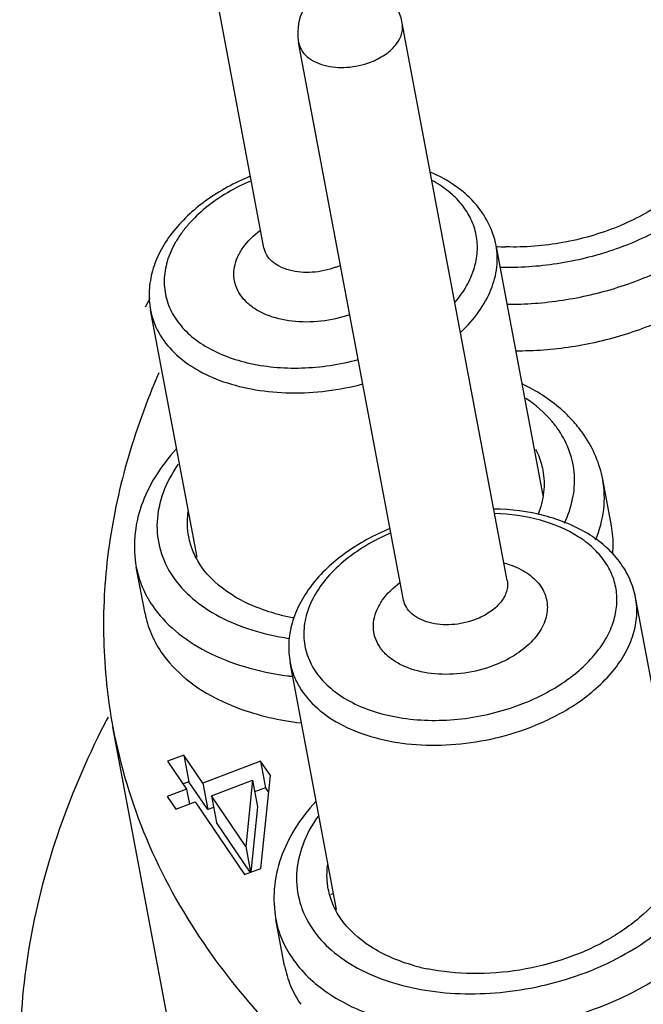
# Model space of a CAD drawing. Units: millimetres. Extents: x 2227 to 2375, y 637 to 742.
# Drawn here: x 2321 to 2325, y 720 to 726 of the extents above; entities that cross this region are included whole.
import ezdxf

# ---------------------------------------------------------------- set-up
doc = ezdxf.new("R2010")
doc.units = ezdxf.units.MM
doc.header["$LTSCALE"] = 65.395
doc.layers.get('0').update_dxf_attribs({"linetype": 'CONTINUOUS', "lineweight": 30})

msp = doc.modelspace()

# ---------------------------------------------------------------- linework, layer by layer
at = {"color": 7, "linetype": 'Continuous', "lineweight": 25}
for p, q in [((2322.516, 724.5849), (2321.9191, 727.7581)), ((2323.8997, 722.6901), (2323.3028, 725.8633)), ((2323.31, 722.5792), (2322.7131, 725.7524)), ((2324.104, 723.175), (2323.8362, 724.5986)), ((2321.8669, 724.2958), (2321.8391, 724.2455)), ((2322.135, 722.8238), (2321.8707, 724.2289)), ((2324.4928, 723.0012), (2324.4431, 723.2656)), ((2321.8394, 722.502), (2321.7896, 722.7665)), ((2324.898, 721.1693), (2324.6302, 722.5928)), ((2322.929, 720.818), (2322.6647, 722.2231)), ((2322.097, 719.5125), (2321.6565, 721.8546)), ((2322.0591, 721.6956), (2321.9678, 721.661)), ((2322.0591, 721.6956), (2321.9678, 721.661)), ((2322.0591, 721.6956), (2322.0876, 721.5445)), ((2322.1672, 721.5367), (2322.0591, 721.6956)), ((2322.1672, 721.5367), (2322.0591, 721.6956)), ((2321.9678, 721.661), (2322.0759, 721.5021)), ((2321.9678, 721.661), (2322.0759, 721.5021)), ((2322.4969, 721.6617), (2322.1672, 721.5367)), ((2322.4969, 721.6617), (2322.1672, 721.5367)), ((2322.4969, 721.6617), (2322.5254, 721.5106)), ((2322.5527, 721.5798), (2322.4969, 721.6617)), ((2322.5527, 721.5798), (2322.4969, 721.6617)), ((2322.4973, 721.0514), (2322.5527, 721.5798)), ((2322.4973, 721.0514), (2322.5527, 721.5798)), ((2322.0876, 721.5445), (2322.0554, 721.5323)), ((2322.1956, 721.3856), (2322.0876, 721.5445)), ((2322.1672, 721.5367), (2322.1956, 721.3856)), ((2322.2165, 721.4643), (2322.4502, 721.5529)), ((2322.2165, 721.4643), (2322.4502, 721.5529)), ((2322.4502, 721.5529), (2322.4127, 721.1759)), ((2322.4502, 721.5529), (2322.4127, 721.1759)), ((2322.4502, 721.5529), (2322.4786, 721.4018)), ((2322.5254, 721.5106), (2322.4626, 721.4869)), ((2322.5428, 721.4851), (2322.5254, 721.5106)), ((2322.0759, 721.5021), (2321.9648, 721.4599)), ((2322.0759, 721.5021), (2321.9648, 721.4599)), ((2321.9648, 721.4599), (2322.0141, 721.3875)), ((2321.9648, 721.4599), (2322.0141, 721.3875)), ((2322.0759, 721.5021), (2322.0919, 721.417)), ((2322.2165, 721.4643), (2322.2449, 721.3132)), ((2322.4127, 721.1759), (2322.2165, 721.4643)), ((2322.4127, 721.1759), (2322.2165, 721.4643)), ((2322.0141, 721.3875), (2322.1252, 721.4296)), ((2322.0141, 721.3875), (2322.1252, 721.4296)), ((2322.1252, 721.4296), (2322.406, 721.0168)), ((2322.1252, 721.4296), (2322.406, 721.0168)), ((2322.2289, 721.3982), (2322.1956, 721.3856)), ((2322.4786, 721.4018), (2322.4416, 721.0303)), ((2322.4382, 721.029), (2322.2449, 721.3132)), ((2322.4127, 721.1759), (2322.4402, 721.0297)), ((2322.406, 721.0168), (2322.4973, 721.0514)), ((2322.406, 721.0168), (2322.4973, 721.0514)), ((2322.9122, 720.9076), (2322.8943, 720.9009)), ((2322.6334, 720.4963), (2322.5837, 720.7607))]:
    msp.add_line(p, q, dxfattribs=at)
for centre, radius, start, end in [((2323.008, 725.8078), 0.3, 10.6541, 190.6506), ((2323.9361, 726.0149), 1.426, 265.9135, 268.245), ((2322.7731, 724.8724), 0.4264, 290.7566, 294.856), ((2322.8872, 723.6216), 1.1606, 254.5604, 258.1944), ((2322.9003, 723.6835), 1.2239, 258.1903, 260.062), ((2322.8812, 723.8792), 1.747, 262.4172, 263.2802), ((2326.1378, 719.5584), 5.0865, 152.4245, 152.9424), ((2323.6813, 721.6158), 1.1606, 254.5604, 258.1944)]:
    msp.add_arc(centre, radius, start, end, dxfattribs=at)
for points, knots in [([(2323.1214, 725.6411), (2323.15, 725.652), (2323.2023, 725.6783), (2323.265, 725.7322), (2323.2973, 725.7871), (2323.3059, 725.8316), (2323.3047, 725.8531), (2323.3028, 725.8633)], [0, 0, 0, 0, 0.297119, 0.563512, 0.793914, 0.898789, 1, 1, 1, 1]), ([(2322.7131, 725.7524), (2322.7159, 725.7378), (2322.7273, 725.7085), (2322.7594, 725.6714), (2322.8042, 725.6422), (2322.8801, 725.6141), (2322.9903, 725.606), (2323.0787, 725.6249), (2323.1214, 725.6411)], [0, 0, 0, 0, 0.094664, 0.195912, 0.307992, 0.432134, 0.708824, 1, 1, 1, 1]), ([(2322.4383, 724.9917), (2322.3488, 724.9546), (2322.1841, 724.8657), (2322.0152, 724.7093), (2321.9231, 724.5666), (2321.8784, 724.456), (2321.8588, 724.3419), (2321.8638, 724.2657), (2321.8707, 724.2289)], [0, 0, 0, 0, 0.283878, 0.543235, 0.66368, 0.778903, 0.890341, 1, 1, 1, 1]), ([(2323.8362, 724.5986), (2323.8278, 724.6432), (2323.7974, 724.7313), (2323.7155, 724.8474), (2323.6032, 724.9439), (2323.5145, 724.9923), (2323.4672, 725.0131)], [0, 0, 0, 0, 0.235966, 0.477763, 0.731127, 1, 1, 1, 1]), ([(2324.9965, 725.041), (2324.941, 724.9684), (2324.7957, 724.8353), (2324.5271, 724.6921), (2324.2184, 724.6034), (2324.0006, 724.5862), (2323.8924, 724.5895)], [0, 0, 0, 0, 0.222689, 0.472016, 0.736274, 1, 1, 1, 1]), ([(2322.4429, 724.9666), (2322.3506, 724.9266), (2322.2218, 724.852), (2322.0996, 724.7359), (2322.0448, 724.6671), (2322.0008, 724.5991), (2321.9617, 724.5108), (2321.9434, 724.401), (2321.9562, 724.2935), (2321.9997, 724.1931), (2322.0716, 724.1038), (2322.1685, 724.0282), (2322.2871, 723.9684), (2322.4234, 723.9259), (2322.5731, 723.9019), (2322.7858, 723.8954), (2322.9478, 723.9197), (2323.0529, 723.9482)], [0, 0, 0, 0, 0.140526, 0.204337, 0.234394, 0.263213, 0.317354, 0.367956, 0.416897, 0.466465, 0.518786, 0.575354, 0.636862, 0.703272, 0.773971, 0.847932, 1, 1, 1, 1]), ([(2323.6043, 724.2752), (2323.6284, 724.3042), (2323.6706, 724.3642), (2323.7139, 724.4615), (2323.7333, 724.5604), (2323.7276, 724.6578), (2323.6968, 724.7504), (2323.6423, 724.8352), (2323.566, 724.9098), (2323.5046, 724.9501), (2323.4714, 724.9683)], [0, 0, 0, 0, 0.137228, 0.264594, 0.384235, 0.499616, 0.615059, 0.734871, 0.862485, 1, 1, 1, 1]), ([(2323.8593, 724.4749), (2323.9676, 724.4718), (2324.1863, 724.4861), (2324.5019, 724.5628), (2324.7892, 724.6895), (2324.9568, 724.8077), (2325.0288, 724.8736)], [0, 0, 0, 0, 0.257568, 0.517396, 0.768121, 1, 1, 1, 1]), ([(2323.005, 724.2031), (2322.9518, 724.1849), (2322.8422, 724.1606), (2322.6796, 724.1597), (2322.5533, 724.1895), (2322.4689, 724.2321), (2322.4181, 724.2705), (2322.3792, 724.3156), (2322.3535, 724.3662), (2322.3424, 724.4207), (2322.346, 724.477), (2322.3642, 724.5333), (2322.4082, 724.6088), (2322.4582, 724.6564), (2322.4957, 724.6842)], [0, 0, 0, 0, 0.153492, 0.303382, 0.440462, 0.502504, 0.559904, 0.613212, 0.66363, 0.712921, 0.763098, 0.815975, 0.872832, 1, 1, 1, 1]), ([(2323.6357, 724.1036), (2323.6734, 724.1394), (2323.74, 724.2144), (2323.8114, 724.3403), (2323.8466, 724.4704), (2323.8439, 724.5576), (2323.8362, 724.5986)], [0, 0, 0, 0, 0.280855, 0.537712, 0.774616, 1, 1, 1, 1]), ([(2323.8969, 724.2626), (2324.0035, 724.2621), (2324.2179, 724.2786), (2324.5295, 724.3508), (2324.8189, 724.467), (2324.9933, 724.5739), (2325.0717, 724.6337)], [0, 0, 0, 0, 0.255491, 0.51291, 0.763652, 1, 1, 1, 1]), ([(2322.9242, 724.4737), (2322.8816, 724.4575), (2322.7932, 724.4385), (2322.6829, 724.4467), (2322.607, 724.4747), (2322.5623, 724.504), (2322.5302, 724.541), (2322.5187, 724.5704), (2322.516, 724.5849)], [0, 0, 0, 0, 0.291176, 0.567866, 0.692008, 0.804088, 0.905336, 1, 1, 1, 1]), ([(2323.9467, 723.9982), (2324.0533, 723.9977), (2324.2677, 724.0141), (2324.5792, 724.0864), (2324.8686, 724.2026), (2325.043, 724.3095), (2325.1215, 724.3693)], [0, 0, 0, 0, 0.255491, 0.51291, 0.763652, 1, 1, 1, 1]), ([(2321.8707, 724.2289), (2321.879, 724.1846), (2321.9119, 724.0958), (2322.0031, 723.9806), (2322.1308, 723.8861), (2322.2889, 723.8155), (2322.4707, 723.7709), (2322.7379, 723.7481), (2322.9447, 723.7742), (2323.0788, 723.8093)], [0, 0, 0, 0, 0.095889, 0.197415, 0.308498, 0.430714, 0.563559, 0.704984, 1, 1, 1, 1]), ([(2321.9183, 723.8725), (2321.8462, 723.7076), (2321.7252, 723.3743), (2321.6181, 722.8617), (2321.5905, 722.3525), (2321.6258, 722.0181), (2321.6564, 721.8549)], [0, 0, 0, 0, 0.261621, 0.51356, 0.75859, 1, 1, 1, 1]), ([(2324.2635, 723.6096), (2324.2447, 723.6296), (2324.1627, 723.7083), (2324.0656, 723.7705), (2323.9884, 723.8085)], [0, 0, 0, 0, 0.24201, 1, 1, 1, 1]), ([(2324.1929, 723.5457), (2324.1812, 723.5629), (2324.1283, 723.6321), (2324.0612, 723.6898), (2324.0061, 723.7266)], [0, 0, 0, 0, 0.238366, 1, 1, 1, 1]), ([(2324.3382, 723.5168), (2324.3327, 723.5249), (2324.3096, 723.5573), (2324.284, 723.5878), (2324.2635, 723.6096)], [0, 0, 0, 0, 0.247813, 1, 1, 1, 1]), ([(2324.2264, 723.017), (2324.2467, 723.0608), (2324.2775, 723.1507), (2324.2882, 723.2907), (2324.2607, 723.4261), (2324.2186, 723.5078), (2324.1929, 723.5457)], [0, 0, 0, 0, 0.261569, 0.508911, 0.751643, 1, 1, 1, 1]), ([(2324.4431, 723.2656), (2324.4347, 723.3101), (2324.4082, 723.3982), (2324.364, 723.4788), (2324.3382, 723.5168)], [0, 0, 0, 0, 0.49693, 1, 1, 1, 1]), ([(2322.0163, 723.4379), (2321.9724, 723.3899), (2321.8943, 723.2887), (2321.8122, 723.1199), (2321.7731, 722.9429), (2321.7789, 722.8237), (2321.7896, 722.7665)], [0, 0, 0, 0, 0.266138, 0.518873, 0.761769, 1, 1, 1, 1]), ([(2324.0614, 723.437), (2324.0663, 723.4276), (2324.0841, 723.3899), (2324.0966, 723.3496), (2324.1024, 723.319)], [0, 0, 0, 0, 0.253001, 1, 1, 1, 1]), ([(2322.028, 723.353), (2321.993, 723.3024), (2321.9361, 723.1974), (2321.8988, 723.0266), (2321.9177, 722.8588), (2321.9663, 722.7585), (2321.9973, 722.713)], [0, 0, 0, 0, 0.270636, 0.519313, 0.757537, 1, 1, 1, 1]), ([(2324.1024, 723.319), (2324.1102, 723.2776), (2324.1131, 723.1898), (2324.0908, 723.1051), (2324.0745, 723.064)], [0, 0, 0, 0, 0.487892, 1, 1, 1, 1]), ([(2324.4029, 722.9211), (2324.4256, 722.9765), (2324.4571, 723.0908), (2324.4536, 723.2096), (2324.4431, 723.2656)], [0, 0, 0, 0, 0.512713, 1, 1, 1, 1]), ([(2322.0877, 722.9397), (2322.0855, 722.9515), (2322.0786, 722.9991), (2322.08, 723.0479), (2322.0853, 723.0836)], [0, 0, 0, 0, 0.247893, 1, 1, 1, 1]), ([(2324.6302, 722.5928), (2324.6233, 722.6296), (2324.6003, 722.7024), (2324.5406, 722.8015), (2324.4589, 722.8883), (2324.3213, 722.9877), (2324.1075, 723.0721), (2323.9219, 723.0952), (2323.8251, 723.0973)], [0, 0, 0, 0, 0.109689, 0.221125, 0.336371, 0.456821, 0.716193, 1, 1, 1, 1]), ([(2323.9735, 721.9834), (2324.0571, 722.0151), (2324.2106, 722.0916), (2324.3704, 722.2269), (2324.4592, 722.3497), (2324.5032, 722.4425), (2324.5253, 722.537), (2324.5247, 722.6307), (2324.501, 722.7207), (2324.4552, 722.8042), (2324.3887, 722.8791), (2324.2714, 722.968), (2324.0822, 723.0459), (2323.9162, 723.069), (2323.8284, 723.0723)], [0, 0, 0, 0, 0.149473, 0.284072, 0.344894, 0.401495, 0.454673, 0.505755, 0.556445, 0.608524, 0.663513, 0.722443, 0.853251, 1, 1, 1, 1]), ([(2323.2323, 722.986), (2323.1428, 722.9488), (2322.9781, 722.8599), (2322.8092, 722.7036), (2322.7171, 722.5609), (2322.6724, 722.4502), (2322.6528, 722.3361), (2322.6578, 722.2599), (2322.6647, 722.2231)], [0, 0, 0, 0, 0.283878, 0.543235, 0.66368, 0.778903, 0.890341, 1, 1, 1, 1]), ([(2324.4994, 722.8396), (2324.5008, 722.8532), (2324.5044, 722.9072), (2324.5003, 722.9616), (2324.4928, 723.0013)], [0, 0, 0, 0, 0.252977, 1, 1, 1, 1]), ([(2322.1574, 722.7737), (2322.1402, 722.7989), (2322.1109, 722.8522), (2322.0933, 722.9104), (2322.0877, 722.9397)], [0, 0, 0, 0, 0.506029, 1, 1, 1, 1]), ([(2323.2369, 722.9608), (2323.1402, 722.9189), (2323.0057, 722.8401), (2322.8654, 722.7012), (2322.7912, 722.5918), (2322.7477, 722.4773), (2322.7374, 722.3618), (2322.7619, 722.2504), (2322.8197, 722.1487), (2322.9074, 722.0607), (2323.021, 721.9892), (2323.1562, 721.936), (2323.3083, 721.9027), (2323.472, 721.8904), (2323.698, 721.9025), (2323.8666, 721.9429), (2323.9735, 721.9834)], [0, 0, 0, 0, 0.138676, 0.201225, 0.258572, 0.311239, 0.360661, 0.409068, 0.458969, 0.512466, 0.570815, 0.634368, 0.702724, 0.774927, 0.84964, 1, 1, 1, 1]), ([(2321.7896, 722.7665), (2321.7969, 722.7279), (2321.8201, 722.6511), (2321.8587, 722.5809), (2321.8814, 722.5476)], [0, 0, 0, 0, 0.493888, 1, 1, 1, 1]), ([(2322.5783, 722.5028), (2322.5328, 722.5154), (2322.4464, 722.5454), (2322.2958, 722.624), (2322.2015, 722.7088), (2322.1574, 722.7737)], [0, 0, 0, 0, 0.277794, 0.537039, 1, 1, 1, 1]), ([(2323.8815, 722.7902), (2323.919, 722.7801), (2323.9879, 722.7537), (2324.06, 722.6991), (2324.0992, 722.6467), (2324.1186, 722.6051), (2324.1285, 722.561), (2324.1287, 722.4991), (2324.1021, 722.4188), (2324.0354, 722.3324), (2323.9397, 722.2583), (2323.8634, 722.2213), (2323.8223, 722.2057)], [0, 0, 0, 0, 0.135996, 0.256, 0.311088, 0.363952, 0.415878, 0.468294, 0.57925, 0.704629, 0.845888, 1, 1, 1, 1]), ([(2321.9973, 722.713), (2322.0287, 722.6668), (2322.1091, 722.5796), (2322.2634, 722.4774), (2322.4498, 722.4016), (2322.5861, 722.3713), (2322.6574, 722.3606)], [0, 0, 0, 0, 0.218224, 0.456942, 0.718031, 1, 1, 1, 1]), ([(2323.8997, 722.6901), (2323.9016, 722.6799), (2323.9028, 722.6584), (2323.8942, 722.6139), (2323.8618, 722.559), (2323.7992, 722.5051), (2323.7468, 722.4788), (2323.7182, 722.4679)], [0, 0, 0, 0, 0.101211, 0.206086, 0.436488, 0.702881, 1, 1, 1, 1]), ([(2323.8223, 722.2057), (2323.7688, 722.1854), (2323.6577, 722.1574), (2323.4913, 722.152), (2323.3607, 722.1792), (2323.2725, 722.2205), (2323.2189, 722.2585), (2323.1775, 722.3036), (2323.1496, 722.3545), (2323.1367, 722.4098), (2323.1392, 722.4671), (2323.1568, 722.5246), (2323.2008, 722.6017), (2323.2515, 722.6502), (2323.2897, 722.6784)], [0, 0, 0, 0, 0.152545, 0.30281, 0.440992, 0.503627, 0.56152, 0.615138, 0.665629, 0.714758, 0.764598, 0.817057, 0.873498, 1, 1, 1, 1]), ([(2323.7182, 722.4679), (2323.6756, 722.4518), (2323.5872, 722.4328), (2323.477, 722.4409), (2323.4011, 722.469), (2323.3563, 722.4982), (2323.3242, 722.5353), (2323.3128, 722.5646), (2323.31, 722.5792)], [0, 0, 0, 0, 0.291176, 0.567866, 0.692008, 0.804088, 0.905336, 1, 1, 1, 1]), ([(2324.0255, 721.8523), (2324.1208, 721.8885), (2324.2953, 721.9759), (2324.4755, 722.1316), (2324.5732, 722.2728), (2324.6199, 722.3793), (2324.6407, 722.4872), (2324.6367, 722.5587), (2324.6302, 722.5928)], [0, 0, 0, 0, 0.296778, 0.562915, 0.682754, 0.794134, 0.898899, 1, 1, 1, 1]), ([(2321.8814, 722.5476), (2321.9177, 722.4942), (2322.0112, 722.3936), (2322.1913, 722.2768), (2322.4087, 722.1914), (2322.5676, 722.1585), (2322.6507, 722.1475)], [0, 0, 0, 0, 0.217542, 0.456073, 0.717505, 1, 1, 1, 1]), ([(2321.8394, 722.5019), (2321.8467, 722.4633), (2321.8699, 722.3866), (2321.9085, 722.3164), (2321.9311, 722.2832)], [0, 0, 0, 0, 0.493889, 1, 1, 1, 1]), ([(2336.986, 722.3128), (2337.0128, 722.1704), (2337.0465, 721.8796), (2337.0359, 721.437), (2336.9646, 720.9905), (2336.7865, 720.3843), (2336.4068, 719.6326), (2335.7427, 718.795), (2334.8843, 718.0275), (2333.859, 717.3529), (2332.6985, 716.791), (2331.439, 716.3591), (2330.12, 716.0707), (2328.7827, 715.9346), (2327.469, 715.9553), (2326.2198, 716.1322), (2325.0739, 716.4603), (2324.0664, 716.9309), (2323.2292, 717.5308), (2322.7884, 718.0246), (2322.6117, 718.2844)], [0, 0, 0, 0, 0.023652, 0.047577, 0.072026, 0.09722, 0.150436, 0.208204, 0.270701, 0.337528, 0.407852, 0.480544, 0.554289, 0.627697, 0.6994, 0.768161, 0.832977, 0.893208, 0.948713, 1, 1, 1, 1]), ([(2321.9311, 722.2832), (2321.9699, 722.2262), (2322.0713, 722.1192), (2322.196, 722.0424), (2322.2644, 722.0091)], [0, 0, 0, 0, 0.475392, 1, 1, 1, 1]), ([(2322.6647, 722.2231), (2322.6693, 722.199), (2322.6829, 722.1509), (2322.7281, 722.0583), (2322.819, 721.9531), (2322.9682, 721.8559), (2323.1513, 721.7881), (2323.3592, 721.7524), (2323.5817, 721.7505), (2323.8073, 721.7822), (2323.9544, 721.8253), (2324.0255, 721.8523)], [0, 0, 0, 0, 0.046978, 0.094834, 0.19587, 0.307715, 0.431599, 0.566248, 0.708651, 0.854731, 1, 1, 1, 1]), ([(2322.2644, 722.0091), (2322.2985, 721.9925), (2322.4462, 721.9295), (2322.6049, 721.8941), (2322.7265, 721.8798)], [0, 0, 0, 0, 0.236153, 1, 1, 1, 1]), ([(2321.608, 721.8722), (2321.5035, 721.6676), (2321.326, 721.2527), (2321.1618, 720.6088), (2321.1091, 719.9675), (2321.1495, 719.5461), (2321.188, 719.3413)], [0, 0, 0, 0, 0.264058, 0.516482, 0.760465, 1, 1, 1, 1]), ([(2321.6564, 721.8549), (2321.6972, 721.6383), (2321.8273, 721.2074), (2322.044, 720.8134), (2322.1711, 720.6265)], [0, 0, 0, 0, 0.493642, 1, 1, 1, 1]), ([(2322.7913, 720.7072), (2322.822, 720.662), (2322.9003, 720.5766), (2323.0504, 720.4757), (2323.2316, 720.3999), (2323.512, 720.3342), (2323.8166, 720.3308), (2324.1202, 720.3834), (2324.3422, 720.4513), (2324.5472, 720.5444), (2324.7276, 720.6594), (2324.8545, 720.7725), (2324.9366, 720.8702), (2325.0021, 720.9671), (2325.0597, 721.0934), (2325.0848, 721.2514), (2325.0616, 721.4053), (2325.0157, 721.4976), (2324.9869, 721.54)], [0, 0, 0, 0, 0.052538, 0.109899, 0.172538, 0.240152, 0.385754, 0.46109, 0.535767, 0.60814, 0.676773, 0.740607, 0.770579, 0.799232, 0.852783, 0.902577, 0.950793, 1, 1, 1, 1]), ([(2322.8103, 721.4321), (2322.7664, 721.3841), (2322.6883, 721.283), (2322.6062, 721.1142), (2322.5671, 720.9372), (2322.5729, 720.818), (2322.5837, 720.7607)], [0, 0, 0, 0, 0.266138, 0.518873, 0.761769, 1, 1, 1, 1]), ([(2322.822, 721.3472), (2322.787, 721.2967), (2322.7301, 721.1916), (2322.6928, 721.0208), (2322.7117, 720.8531), (2322.7603, 720.7528), (2322.7913, 720.7072)], [0, 0, 0, 0, 0.270636, 0.519313, 0.757537, 1, 1, 1, 1]), ([(2324.8964, 721.3132), (2324.9018, 721.2844), (2324.9066, 721.2246), (2324.891, 721.1008), (2324.8212, 720.9444), (2324.6748, 720.7785), (2324.4755, 720.6379), (2324.2365, 720.5312), (2323.9739, 720.4652), (2323.7055, 720.4443), (2323.5283, 720.4621), (2323.4438, 720.4798)], [0, 0, 0, 0, 0.046317, 0.093786, 0.195594, 0.310563, 0.438879, 0.577419, 0.721081, 0.863884, 1, 1, 1, 1]), ([(2322.8818, 720.934), (2322.8795, 720.9457), (2322.8727, 720.9933), (2322.874, 721.0421), (2322.8794, 721.0779)], [0, 0, 0, 0, 0.247893, 1, 1, 1, 1]), ([(2322.9514, 720.7679), (2322.9342, 720.7932), (2322.9049, 720.8465), (2322.8873, 720.9047), (2322.8818, 720.934)], [0, 0, 0, 0, 0.506029, 1, 1, 1, 1]), ([(2322.6754, 720.5418), (2322.7288, 720.4632), (2322.8401, 720.3593), (2323.0182, 720.2589), (2323.2341, 720.1746), (2323.5411, 720.1185), (2323.9295, 720.1277), (2324.3161, 720.2106), (2324.6161, 720.3377), (2324.8259, 720.4709), (2324.9995, 720.6125), (2325.1056, 720.7404), (2325.1566, 720.8321)], [0, 0, 0, 0, 0.100792, 0.156724, 0.216438, 0.345774, 0.484496, 0.625881, 0.762663, 0.827379, 0.888757, 1, 1, 1, 1]), ([(2322.5836, 720.7607), (2322.5909, 720.7221), (2322.6141, 720.6453), (2322.6527, 720.5751), (2322.6754, 720.5418)], [0, 0, 0, 0, 0.493888, 1, 1, 1, 1]), ([(2323.3723, 720.4971), (2323.3269, 720.5097), (2323.2404, 720.5397), (2323.0899, 720.6183), (2322.9955, 720.703), (2322.9514, 720.7679)], [0, 0, 0, 0, 0.277794, 0.537039, 1, 1, 1, 1]), ([(2322.1711, 720.6265), (2322.286, 720.4577), (2322.5515, 720.1311), (2323.0315, 719.6968), (2323.595, 719.3128), (2324.2337, 718.9839), (2324.939, 718.7143), (2325.9738, 718.4337), (2326.7922, 718.3307), (2327.3477, 718.3044)], [0, 0, 0, 0, 0.104457, 0.214216, 0.330019, 0.452246, 0.580862, 0.71552, 1, 1, 1, 1]), ([(2322.6334, 720.4961), (2322.6407, 720.4576), (2322.6639, 720.3808), (2322.7025, 720.3107), (2322.7251, 720.2774)], [0, 0, 0, 0, 0.493889, 1, 1, 1, 1]), ([(2323.0584, 720.0033), (2323.1322, 719.9674), (2323.2941, 719.909), (2323.5556, 719.8633), (2323.835, 719.8571), (2324.1199, 719.8907), (2324.3976, 719.9626), (2324.6559, 720.0697), (2324.8831, 720.2071), (2325.0129, 720.3201), (2325.0688, 720.3804)], [0, 0, 0, 0, 0.113825, 0.236809, 0.366564, 0.499906, 0.633261, 0.763056, 0.8861, 1, 1, 1, 1])]:
    msp.add_open_spline(points, degree=3, knots=knots, dxfattribs=at)

doc.saveas('drawing.dxf')
